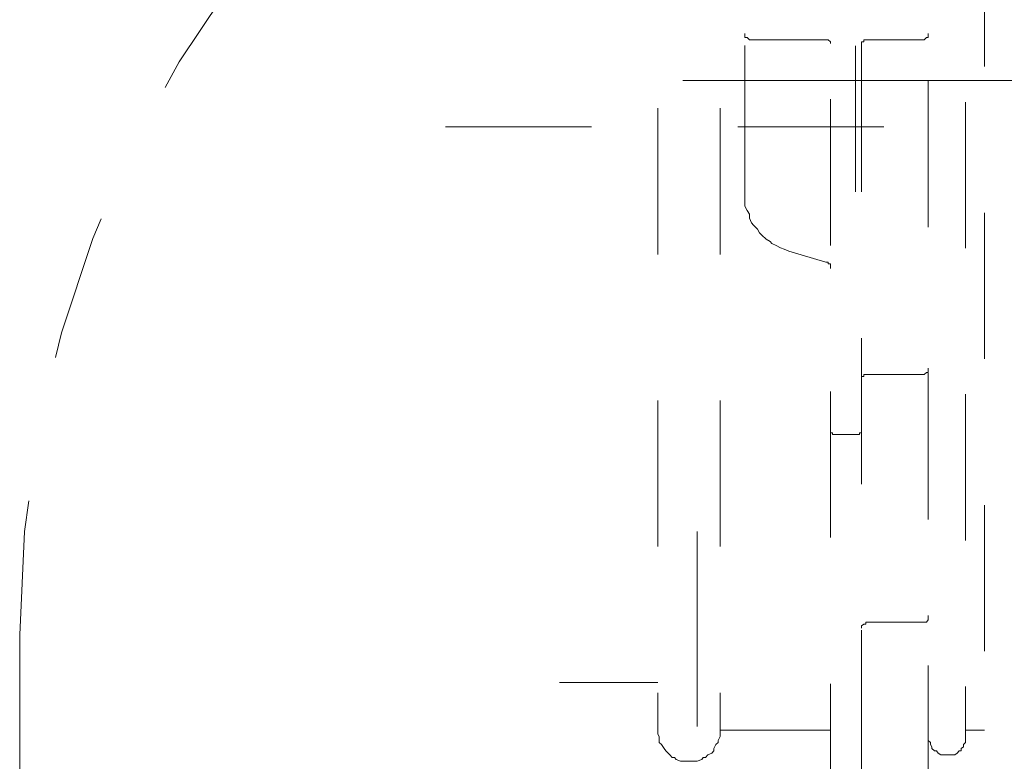
# Model space of a CAD drawing. Units: millimetres. Extents: x 0 to 250, y -250 to 0.
# Drawn here: x 45 to 52, y -202 to -197 of the extents above; entities that cross this region are included whole.
import ezdxf

# ---------------------------------------------------------------- set-up
doc = ezdxf.new("R2010")
doc.units = ezdxf.units.MM
doc.header["$MEASUREMENT"] = 0
for name, pattern in [('AI-Linetype-13174', [9.172222, 1.411111, -1.763889, 4.233333, -1.763889]), ('AI-Linetype-13175', [9.172222, 1.411111, -1.763889, 4.233333, -1.763889]), ('AI-Linetype-14152', [2.116667, 1.058333, -1.058333]), ('AI-Linetype-4666', [2.116667, 1.058333, -1.058333]), ('AI-Linetype-4667', [2.116667, 1.058333, -1.058333]), ('AI-Linetype-4668', [2.116667, 1.058333, -1.058333]), ('AI-Linetype-4669', [2.116667, 1.058333, -1.058333]), ('AI-Linetype-4670', [2.116667, 1.058333, -1.058333]), ('AI-Linetype-4671', [2.116667, 1.058333, -1.058333]), ('AI-Linetype-4672', [2.116667, 1.058333, -1.058333]), ('AI-Linetype-4673', [2.116667, 1.058333, -1.058333]), ('AI-Linetype-4674', [2.116667, 1.058333, -1.058333]), ('AI-Linetype-4675', [2.116667, 1.058333, -1.058333]), ('AI-Linetype-4676', [2.116667, 1.058333, -1.058333]), ('AI-Linetype-4677', [2.116667, 1.058333, -1.058333]), ('AI-Linetype-4678', [2.116667, 1.058333, -1.058333]), ('AI-Linetype-4679', [2.116667, 1.058333, -1.058333]), ('AI-Linetype-4680', [2.116667, 1.058333, -1.058333]), ('AI-Linetype-4681', [2.116667, 1.058333, -1.058333]), ('AI-Linetype-4682', [2.116667, 1.058333, -1.058333]), ('AI-Linetype-4683', [2.116667, 1.058333, -1.058333]), ('AI-Linetype-4684', [2.116667, 1.058333, -1.058333]), ('AI-Linetype-4685', [2.116667, 1.058333, -1.058333]), ('AI-Linetype-4686', [2.116667, 1.058333, -1.058333]), ('AI-Linetype-4687', [2.116667, 1.058333, -1.058333]), ('AI-Linetype-4688', [2.116667, 1.058333, -1.058333]), ('AI-Linetype-4689', [2.116667, 1.058333, -1.058333]), ('AI-Linetype-4690', [2.116667, 1.058333, -1.058333]), ('AI-Linetype-4691', [2.116667, 1.058333, -1.058333]), ('AI-Linetype-4692', [2.116667, 1.058333, -1.058333]), ('AI-Linetype-4693', [2.116667, 1.058333, -1.058333]), ('AI-Linetype-4694', [2.116667, 1.058333, -1.058333]), ('AI-Linetype-4695', [2.116667, 1.058333, -1.058333]), ('AI-Linetype-4696', [2.116667, 1.058333, -1.058333]), ('AI-Linetype-4697', [2.116667, 1.058333, -1.058333]), ('AI-Linetype-4698', [2.116667, 1.058333, -1.058333]), ('AI-Linetype-4699', [2.116667, 1.058333, -1.058333]), ('AI-Linetype-4700', [2.116667, 1.058333, -1.058333]), ('AI-Linetype-4701', [2.116667, 1.058333, -1.058333]), ('AI-Linetype-4702', [2.116667, 1.058333, -1.058333]), ('AI-Linetype-4803', [2.116667, 1.058333, -1.058333]), ('AI-Linetype-4804', [2.116667, 1.058333, -1.058333]), ('AI-Linetype-4805', [2.116667, 1.058333, -1.058333]), ('AI-Linetype-4806', [2.116667, 1.058333, -1.058333]), ('AI-Linetype-4807', [2.116667, 1.058333, -1.058333]), ('AI-Linetype-4828', [2.116667, 1.058333, -1.058333]), ('AI-Linetype-4829', [2.116667, 1.058333, -1.058333]), ('AI-Linetype-4830', [2.116667, 1.058333, -1.058333]), ('AI-Linetype-4831', [2.116667, 1.058333, -1.058333]), ('AI-Linetype-4832', [2.116667, 1.058333, -1.058333]), ('AI-Linetype-4833', [2.116667, 1.058333, -1.058333]), ('AI-Linetype-4834', [2.116667, 1.058333, -1.058333]), ('AI-Linetype-4835', [2.116667, 1.058333, -1.058333]), ('AI-Linetype-4836', [2.116667, 1.058333, -1.058333]), ('AI-Linetype-4837', [2.116667, 1.058333, -1.058333]), ('AI-Linetype-4838', [2.116667, 1.058333, -1.058333]), ('AI-Linetype-4839', [2.116667, 1.058333, -1.058333]), ('AI-Linetype-4840', [2.116667, 1.058333, -1.058333]), ('AI-Linetype-4841', [2.116667, 1.058333, -1.058333]), ('AI-Linetype-4842', [2.116667, 1.058333, -1.058333]), ('AI-Linetype-4843', [2.116667, 1.058333, -1.058333]), ('AI-Linetype-4844', [2.116667, 1.058333, -1.058333]), ('AI-Linetype-4845', [2.116667, 1.058333, -1.058333]), ('AI-Linetype-4846', [2.116667, 1.058333, -1.058333]), ('AI-Linetype-4847', [2.116667, 1.058333, -1.058333]), ('AI-Linetype-4848', [2.116667, 1.058333, -1.058333]), ('AI-Linetype-4849', [2.116667, 1.058333, -1.058333]), ('AI-Linetype-4850', [2.116667, 1.058333, -1.058333]), ('AI-Linetype-4851', [2.116667, 1.058333, -1.058333]), ('AI-Linetype-4852', [2.116667, 1.058333, -1.058333]), ('AI-Linetype-4853', [2.116667, 1.058333, -1.058333]), ('AI-Linetype-4854', [2.116667, 1.058333, -1.058333]), ('AI-Linetype-4855', [2.116667, 1.058333, -1.058333]), ('AI-Linetype-4856', [2.116667, 1.058333, -1.058333]), ('AI-Linetype-4857', [2.116667, 1.058333, -1.058333]), ('AI-Linetype-4858', [2.116667, 1.058333, -1.058333]), ('AI-Linetype-4859', [2.116667, 1.058333, -1.058333]), ('AI-Linetype-4860', [2.116667, 1.058333, -1.058333]), ('AI-Linetype-4861', [2.116667, 1.058333, -1.058333]), ('AI-Linetype-4862', [2.116667, 1.058333, -1.058333]), ('AI-Linetype-4863', [2.116667, 1.058333, -1.058333]), ('AI-Linetype-4864', [2.116667, 1.058333, -1.058333]), ('AI-Linetype-4865', [2.116667, 1.058333, -1.058333]), ('AI-Linetype-4866', [2.116667, 1.058333, -1.058333]), ('AI-Linetype-4867', [2.116667, 1.058333, -1.058333]), ('AI-Linetype-4868', [2.116667, 1.058333, -1.058333]), ('AI-Linetype-4869', [2.116667, 1.058333, -1.058333]), ('AI-Linetype-4870', [2.116667, 1.058333, -1.058333]), ('AI-Linetype-4871', [2.116667, 1.058333, -1.058333]), ('AI-Linetype-4872', [2.116667, 1.058333, -1.058333]), ('AI-Linetype-4873', [2.116667, 1.058333, -1.058333]), ('AI-Linetype-4874', [2.116667, 1.058333, -1.058333]), ('AI-Linetype-4875', [2.116667, 1.058333, -1.058333]), ('AI-Linetype-4876', [2.116667, 1.058333, -1.058333]), ('AI-Linetype-4877', [2.116667, 1.058333, -1.058333]), ('AI-Linetype-4878', [2.116667, 1.058333, -1.058333]), ('AI-Linetype-4879', [2.116667, 1.058333, -1.058333]), ('AI-Linetype-4880', [2.116667, 1.058333, -1.058333]), ('AI-Linetype-4881', [2.116667, 1.058333, -1.058333]), ('AI-Linetype-4882', [2.116667, 1.058333, -1.058333]), ('AI-Linetype-4883', [2.116667, 1.058333, -1.058333]), ('AI-Linetype-4884', [2.116667, 1.058333, -1.058333]), ('AI-Linetype-4885', [2.116667, 1.058333, -1.058333]), ('AI-Linetype-4886', [2.116667, 1.058333, -1.058333]), ('AI-Linetype-4887', [2.116667, 1.058333, -1.058333]), ('AI-Linetype-4888', [2.116667, 1.058333, -1.058333]), ('AI-Linetype-4889', [2.116667, 1.058333, -1.058333]), ('AI-Linetype-4890', [2.116667, 1.058333, -1.058333]), ('AI-Linetype-4891', [2.116667, 1.058333, -1.058333]), ('AI-Linetype-4892', [2.116667, 1.058333, -1.058333]), ('AI-Linetype-4893', [2.116667, 1.058333, -1.058333]), ('AI-Linetype-4894', [2.116667, 1.058333, -1.058333]), ('AI-Linetype-4895', [2.116667, 1.058333, -1.058333]), ('AI-Linetype-4896', [2.116667, 1.058333, -1.058333]), ('AI-Linetype-4897', [2.116667, 1.058333, -1.058333]), ('AI-Linetype-4898', [2.116667, 1.058333, -1.058333]), ('AI-Linetype-4899', [2.116667, 1.058333, -1.058333]), ('AI-Linetype-4900', [2.116667, 1.058333, -1.058333]), ('AI-Linetype-4901', [2.116667, 1.058333, -1.058333]), ('AI-Linetype-4902', [2.116667, 1.058333, -1.058333]), ('AI-Linetype-4909', [2.116667, 1.058333, -1.058333]), ('AI-Linetype-4913', [2.116667, 1.058333, -1.058333]), ('AI-Linetype-4914', [2.116667, 1.058333, -1.058333]), ('AI-Linetype-4915', [2.116667, 1.058333, -1.058333]), ('AI-Linetype-4916', [2.116667, 1.058333, -1.058333]), ('AI-Linetype-4917', [2.116667, 1.058333, -1.058333]), ('AI-Linetype-4918', [2.116667, 1.058333, -1.058333]), ('AI-Linetype-4919', [2.116667, 1.058333, -1.058333]), ('AI-Linetype-4920', [2.116667, 1.058333, -1.058333]), ('AI-Linetype-4921', [2.116667, 1.058333, -1.058333]), ('AI-Linetype-4922', [2.116667, 1.058333, -1.058333]), ('AI-Linetype-4923', [2.116667, 1.058333, -1.058333]), ('AI-Linetype-4924', [2.116667, 1.058333, -1.058333]), ('AI-Linetype-4925', [2.116667, 1.058333, -1.058333]), ('AI-Linetype-4926', [2.116667, 1.058333, -1.058333]), ('AI-Linetype-4927', [2.116667, 1.058333, -1.058333]), ('AI-Linetype-6826', [2.116667, 1.058333, -1.058333]), ('AI-Linetype-6853', [2.116667, 1.058333, -1.058333]), ('AI-Linetype-6858', [2.116667, 1.058333, -1.058333]), ('AI-Linetype-6859', [2.116667, 1.058333, -1.058333]), ('AI-Linetype-6860', [2.116667, 1.058333, -1.058333]), ('AI-Linetype-6861', [2.116667, 1.058333, -1.058333]), ('AI-Linetype-6862', [2.116667, 1.058333, -1.058333]), ('AI-Linetype-6872', [2.116667, 1.058333, -1.058333]), ('AI-Linetype-6875', [2.116667, 1.058333, -1.058333]), ('AI-Linetype-6880', [2.116667, 1.058333, -1.058333]), ('AI-Linetype-6884', [2.116667, 1.058333, -1.058333]), ('AI-Linetype-6896', [2.116667, 1.058333, -1.058333]), ('AI-Linetype-6899', [2.116667, 1.058333, -1.058333]), ('AI-Linetype-6902', [2.116667, 1.058333, -1.058333]), ('AI-Linetype-6903', [2.116667, 1.058333, -1.058333]), ('AI-Linetype-6905', [2.116667, 1.058333, -1.058333]), ('AI-Linetype-6906', [2.116667, 1.058333, -1.058333]), ('AI-Linetype-6907', [2.116667, 1.058333, -1.058333]), ('AI-Linetype-7396', [2.116667, 1.058333, -1.058333]), ('AI-Linetype-7401', [2.116667, 1.058333, -1.058333])]:
    doc.linetypes.add(name, pattern=pattern)
doc.layers.add('Layer 1', color=7, linetype='Continuous', lineweight=0)

msp = doc.modelspace()

# ---------------------------------------------------------------- linework, layer by layer
at = {"layer": 'Layer 1', "color": 18, "linetype": 'AI-Linetype-6902', "lineweight": 15, "true_color": 0x000000}
msp.add_line((51.7702, -214.3628), (51.7702, -112.275), dxfattribs=at)
at = {"layer": 'Layer 1', "color": 18, "linetype": 'AI-Linetype-6896', "lineweight": 15, "true_color": 0x000000}
msp.add_line((51.3606, -202.8256), (51.3606, -193.2095), dxfattribs=at)
at = {"layer": 'Layer 1', "color": 18, "linetype": 'AI-Linetype-6853', "lineweight": 15, "true_color": 0x000000}
msp.add_line((49.4036, -193.4975), (49.4036, -202.2355), dxfattribs=at)
at = {"layer": 'Layer 1', "color": 18, "linetype": 'AI-Linetype-6872', "lineweight": 15, "true_color": 0x000000}
msp.add_line((49.8542, -193.4975), (49.8542, -202.2355), dxfattribs=at)
at = {"layer": 'Layer 1', "color": 18, "linetype": 'AI-Linetype-6899', "lineweight": 15, "true_color": 0x000000}
msp.add_line((51.632, -193.4527), (51.632, -202.2816), dxfattribs=at)
at = {"layer": 'Layer 1', "color": 18, "linetype": 'AI-Linetype-6875', "lineweight": 15, "true_color": 0x000000}
msp.add_line((50.0346, -198.3343), (50.0346, -195.2459), dxfattribs=at)
at = {"layer": 'Layer 1', "color": 18, "linetype": 'AI-Linetype-4702', "lineweight": 15, "true_color": 0x000000}
msp.add_line((50.0346, -197.1901), (50.0346, -197.2041), dxfattribs=at)
at = {"layer": 'Layer 1', "color": 18, "linetype": 'AI-Linetype-4701', "lineweight": 15, "true_color": 0x000000}
msp.add_line((50.0346, -197.2041), (50.0346, -197.2195), dxfattribs=at)
at = {"layer": 'Layer 1', "color": 18, "linetype": 'AI-Linetype-4923', "lineweight": 15, "true_color": 0x000000}
msp.add_line((51.3606, -197.2041), (51.3606, -197.1901), dxfattribs=at)
at = {"layer": 'Layer 1', "color": 18, "linetype": 'AI-Linetype-4924', "lineweight": 15, "true_color": 0x000000}
msp.add_line((51.3606, -197.2195), (51.3606, -197.2041), dxfattribs=at)
at = {"layer": 'Layer 1', "color": 18, "linetype": 'AI-Linetype-4700', "lineweight": 15, "true_color": 0x000000}
msp.add_line((50.0346, -197.2195), (50.05, -197.2195), dxfattribs=at)
at = {"layer": 'Layer 1', "color": 18, "linetype": 'AI-Linetype-4699', "lineweight": 15, "true_color": 0x000000}
msp.add_line((50.05, -197.2195), (50.0666, -197.2349), dxfattribs=at)
at = {"layer": 'Layer 1', "color": 18, "linetype": 'AI-Linetype-4698', "lineweight": 15, "true_color": 0x000000}
msp.add_line((50.0666, -197.2349), (50.0807, -197.2349), dxfattribs=at)
at = {"layer": 'Layer 1', "color": 18, "linetype": 'AI-Linetype-6907', "lineweight": 15, "true_color": 0x000000}
msp.add_line((50.6106, -197.2349), (50.0807, -197.2349), dxfattribs=at)
at = {"layer": 'Layer 1', "color": 18, "linetype": 'AI-Linetype-4851', "lineweight": 15, "true_color": 0x000000}
msp.add_line((50.6208, -197.2349), (50.6106, -197.2349), dxfattribs=at)
at = {"layer": 'Layer 1', "color": 18, "linetype": 'AI-Linetype-4852', "lineweight": 15, "true_color": 0x000000}
msp.add_line((50.6375, -197.2349), (50.6208, -197.2349), dxfattribs=at)
at = {"layer": 'Layer 1', "color": 18, "linetype": 'AI-Linetype-4853', "lineweight": 15, "true_color": 0x000000}
msp.add_line((50.6528, -197.2502), (50.6375, -197.2349), dxfattribs=at)
at = {"layer": 'Layer 1', "color": 18, "linetype": 'AI-Linetype-6880', "lineweight": 15, "true_color": 0x000000}
msp.add_line((50.6528, -202.9574), (50.6528, -197.2349), dxfattribs=at)
at = {"layer": 'Layer 1', "color": 18, "linetype": 'AI-Linetype-4854', "lineweight": 15, "true_color": 0x000000}
msp.add_line((50.6528, -197.263), (50.6528, -197.2502), dxfattribs=at)
at = {"layer": 'Layer 1', "color": 18, "linetype": 'AI-Linetype-6903', "lineweight": 15, "true_color": 0x000000}
msp.add_line((50.8359, -197.2784), (50.8359, -199.2059), dxfattribs=at)
at = {"layer": 'Layer 1', "color": 18, "linetype": 'AI-Linetype-4874', "lineweight": 15, "true_color": 0x000000}
msp.add_line((50.8794, -197.2502), (50.8794, -197.263), dxfattribs=at)
at = {"layer": 'Layer 1', "color": 18, "linetype": 'AI-Linetype-4875', "lineweight": 15, "true_color": 0x000000}
msp.add_line((50.8947, -197.2502), (50.8794, -197.2502), dxfattribs=at)
at = {"layer": 'Layer 1', "color": 18, "linetype": 'AI-Linetype-4873', "lineweight": 15, "true_color": 0x000000}
msp.add_line((50.8794, -197.263), (50.8794, -197.2784), dxfattribs=at)
at = {"layer": 'Layer 1', "color": 18, "linetype": 'AI-Linetype-6884', "lineweight": 15, "true_color": 0x000000}
msp.add_line((50.8794, -197.2784), (50.8794, -202.9574), dxfattribs=at)
at = {"layer": 'Layer 1', "color": 18, "linetype": 'AI-Linetype-4876', "lineweight": 15, "true_color": 0x000000}
msp.add_line((50.8947, -197.2349), (50.8947, -197.2502), dxfattribs=at)
at = {"layer": 'Layer 1', "color": 18, "linetype": 'AI-Linetype-4877', "lineweight": 15, "true_color": 0x000000}
msp.add_line((50.9088, -197.2349), (50.8947, -197.2349), dxfattribs=at)
at = {"layer": 'Layer 1', "color": 18, "linetype": 'AI-Linetype-4878', "lineweight": 15, "true_color": 0x000000}
msp.add_line((50.9255, -197.2349), (50.9088, -197.2349), dxfattribs=at)
at = {"layer": 'Layer 1', "color": 18, "linetype": 'AI-Linetype-6906', "lineweight": 15, "true_color": 0x000000}
msp.add_line((51.3171, -197.2349), (50.9255, -197.2349), dxfattribs=at)
at = {"layer": 'Layer 1', "color": 18, "linetype": 'AI-Linetype-4927', "lineweight": 15, "true_color": 0x000000}
msp.add_line((51.3171, -197.2349), (51.3325, -197.2349), dxfattribs=at)
at = {"layer": 'Layer 1', "color": 18, "linetype": 'AI-Linetype-4926', "lineweight": 15, "true_color": 0x000000}
msp.add_line((51.3325, -197.2349), (51.3491, -197.2195), dxfattribs=at)
at = {"layer": 'Layer 1', "color": 18, "linetype": 'AI-Linetype-4925', "lineweight": 15, "true_color": 0x000000}
msp.add_line((51.3491, -197.2195), (51.3606, -197.2195), dxfattribs=at)
at = {"layer": 'Layer 1', "color": 18, "linetype": 'AI-Linetype-13174', "lineweight": 15, "true_color": 0x020202}
msp.add_line((65.0021, -197.5302), (49.584, -197.5302), dxfattribs=at)
at = {"layer": 'Layer 1', "color": 18, "linetype": 'AI-Linetype-14152', "lineweight": 15, "true_color": 0x000000}
msp.add_line((47.8657, -197.8665), (56.9359, -197.8665), dxfattribs=at)
at = {"layer": 'Layer 1', "color": 18, "linetype": 'AI-Linetype-4850', "lineweight": 15, "true_color": 0x000000}
msp.add_line((50.0346, -198.3343), (50.0346, -198.3625), dxfattribs=at)
at = {"layer": 'Layer 1', "color": 18, "linetype": 'AI-Linetype-4849', "lineweight": 15, "true_color": 0x000000}
msp.add_line((50.0346, -198.3625), (50.0346, -198.4098), dxfattribs=at)
at = {"layer": 'Layer 1', "color": 18, "linetype": 'AI-Linetype-4848', "lineweight": 15, "true_color": 0x000000}
msp.add_line((50.0346, -198.4098), (50.0346, -198.4393), dxfattribs=at)
at = {"layer": 'Layer 1', "color": 18, "linetype": 'AI-Linetype-4847', "lineweight": 15, "true_color": 0x000000}
msp.add_line((50.0346, -198.4393), (50.05, -198.4713), dxfattribs=at)
at = {"layer": 'Layer 1', "color": 18, "linetype": 'AI-Linetype-4846', "lineweight": 15, "true_color": 0x000000}
msp.add_line((50.05, -198.4713), (50.0666, -198.4994), dxfattribs=at)
at = {"layer": 'Layer 1', "color": 18, "linetype": 'AI-Linetype-4845', "lineweight": 15, "true_color": 0x000000}
msp.add_line((50.0666, -198.4994), (50.0666, -198.5276), dxfattribs=at)
at = {"layer": 'Layer 1', "color": 18, "linetype": 'AI-Linetype-4844', "lineweight": 15, "true_color": 0x000000}
msp.add_line((50.0666, -198.5276), (50.0807, -198.5609), dxfattribs=at)
at = {"layer": 'Layer 1', "color": 18, "linetype": 'AI-Linetype-4843', "lineweight": 15, "true_color": 0x000000}
msp.add_line((50.0807, -198.5609), (50.0961, -198.5775), dxfattribs=at)
at = {"layer": 'Layer 1', "color": 18, "linetype": 'AI-Linetype-4842', "lineweight": 15, "true_color": 0x000000}
msp.add_line((50.0961, -198.5775), (50.1255, -198.6069), dxfattribs=at)
at = {"layer": 'Layer 1', "color": 18, "linetype": 'AI-Linetype-4841', "lineweight": 15, "true_color": 0x000000}
msp.add_line((50.1255, -198.6069), (50.1409, -198.6338), dxfattribs=at)
at = {"layer": 'Layer 1', "color": 18, "linetype": 'AI-Linetype-4840', "lineweight": 15, "true_color": 0x000000}
msp.add_line((50.1409, -198.6338), (50.1562, -198.6492), dxfattribs=at)
at = {"layer": 'Layer 1', "color": 18, "linetype": 'AI-Linetype-4839', "lineweight": 15, "true_color": 0x000000}
msp.add_line((50.1562, -198.6492), (50.1882, -198.6799), dxfattribs=at)
at = {"layer": 'Layer 1', "color": 18, "linetype": 'AI-Linetype-4838', "lineweight": 15, "true_color": 0x000000}
msp.add_line((50.1882, -198.6799), (50.2177, -198.6953), dxfattribs=at)
at = {"layer": 'Layer 1', "color": 18, "linetype": 'AI-Linetype-4837', "lineweight": 15, "true_color": 0x000000}
msp.add_line((50.2177, -198.6953), (50.2292, -198.7106), dxfattribs=at)
at = {"layer": 'Layer 1', "color": 18, "linetype": 'AI-Linetype-4836', "lineweight": 15, "true_color": 0x000000}
msp.add_line((50.2292, -198.7106), (50.2599, -198.726), dxfattribs=at)
at = {"layer": 'Layer 1', "color": 18, "linetype": 'AI-Linetype-4835', "lineweight": 15, "true_color": 0x000000}
msp.add_line((50.2599, -198.726), (50.2919, -198.7413), dxfattribs=at)
at = {"layer": 'Layer 1', "color": 18, "linetype": 'AI-Linetype-4834', "lineweight": 15, "true_color": 0x000000}
msp.add_line((50.2919, -198.7413), (50.3188, -198.7528), dxfattribs=at)
at = {"layer": 'Layer 1', "color": 18, "linetype": 'AI-Linetype-4833', "lineweight": 15, "true_color": 0x000000}
msp.add_line((50.3188, -198.7528), (50.3533, -198.7669), dxfattribs=at)
at = {"layer": 'Layer 1', "color": 18, "linetype": 'AI-Linetype-6826', "lineweight": 15, "true_color": 0x000000}
msp.add_line((50.6208, -198.845), (50.3533, -198.7669), dxfattribs=at)
at = {"layer": 'Layer 1', "color": 18, "linetype": 'AI-Linetype-4828', "lineweight": 15, "true_color": 0x000000}
msp.add_line((50.6375, -198.845), (50.6208, -198.845), dxfattribs=at)
at = {"layer": 'Layer 1', "color": 18, "linetype": 'AI-Linetype-4829', "lineweight": 15, "true_color": 0x000000}
msp.add_line((50.6375, -198.8578), (50.6375, -198.845), dxfattribs=at)
at = {"layer": 'Layer 1', "color": 18, "linetype": 'AI-Linetype-4830', "lineweight": 15, "true_color": 0x000000}
msp.add_line((50.6528, -198.8578), (50.6375, -198.8578), dxfattribs=at)
at = {"layer": 'Layer 1', "color": 18, "linetype": 'AI-Linetype-4831', "lineweight": 15, "true_color": 0x000000}
msp.add_line((50.6528, -198.8757), (50.6528, -198.8578), dxfattribs=at)
at = {"layer": 'Layer 1', "color": 18, "linetype": 'AI-Linetype-4832', "lineweight": 15, "true_color": 0x000000}
msp.add_line((50.6528, -198.8911), (50.6528, -198.8757), dxfattribs=at)
at = {"layer": 'Layer 1', "color": 18, "linetype": 'AI-Linetype-4918', "lineweight": 15, "true_color": 0x000000}
msp.add_line((51.3606, -199.6309), (51.3606, -199.613), dxfattribs=at)
at = {"layer": 'Layer 1', "color": 18, "linetype": 'AI-Linetype-4919', "lineweight": 15, "true_color": 0x000000}
msp.add_line((51.3606, -199.6437), (51.3606, -199.6309), dxfattribs=at)
at = {"layer": 'Layer 1', "color": 18, "linetype": 'AI-Linetype-4868', "lineweight": 15, "true_color": 0x000000}
msp.add_line((50.8794, -199.6731), (50.8794, -199.6923), dxfattribs=at)
at = {"layer": 'Layer 1', "color": 18, "linetype": 'AI-Linetype-4869', "lineweight": 15, "true_color": 0x000000}
msp.add_line((50.8947, -199.6731), (50.8794, -199.6731), dxfattribs=at)
at = {"layer": 'Layer 1', "color": 18, "linetype": 'AI-Linetype-4867', "lineweight": 15, "true_color": 0x000000}
msp.add_line((50.8794, -199.6923), (50.8794, -199.7026), dxfattribs=at)
at = {"layer": 'Layer 1', "color": 18, "linetype": 'AI-Linetype-4870', "lineweight": 15, "true_color": 0x000000}
msp.add_line((50.8947, -199.659), (50.8947, -199.6731), dxfattribs=at)
at = {"layer": 'Layer 1', "color": 18, "linetype": 'AI-Linetype-4871', "lineweight": 15, "true_color": 0x000000}
msp.add_line((50.9088, -199.659), (50.8947, -199.659), dxfattribs=at)
at = {"layer": 'Layer 1', "color": 18, "linetype": 'AI-Linetype-4872', "lineweight": 15, "true_color": 0x000000}
msp.add_line((50.9255, -199.659), (50.9088, -199.659), dxfattribs=at)
at = {"layer": 'Layer 1', "color": 18, "linetype": 'AI-Linetype-6905', "lineweight": 15, "true_color": 0x000000}
msp.add_line((51.3171, -199.659), (50.9255, -199.659), dxfattribs=at)
at = {"layer": 'Layer 1', "color": 18, "linetype": 'AI-Linetype-4922', "lineweight": 15, "true_color": 0x000000}
msp.add_line((51.3171, -199.659), (51.3325, -199.659), dxfattribs=at)
at = {"layer": 'Layer 1', "color": 18, "linetype": 'AI-Linetype-4921', "lineweight": 15, "true_color": 0x000000}
msp.add_line((51.3325, -199.659), (51.3491, -199.6437), dxfattribs=at)
at = {"layer": 'Layer 1', "color": 18, "linetype": 'AI-Linetype-4920', "lineweight": 15, "true_color": 0x000000}
msp.add_line((51.3491, -199.6437), (51.3606, -199.6437), dxfattribs=at)
at = {"layer": 'Layer 1', "color": 18, "linetype": 'AI-Linetype-4866', "lineweight": 15, "true_color": 0x000000}
msp.add_line((50.6528, -200.0507), (50.6528, -200.0635), dxfattribs=at)
at = {"layer": 'Layer 1', "color": 18, "linetype": 'AI-Linetype-4865', "lineweight": 15, "true_color": 0x000000}
msp.add_line((50.6528, -200.0635), (50.6528, -200.0814), dxfattribs=at)
at = {"layer": 'Layer 1', "color": 18, "linetype": 'AI-Linetype-4855', "lineweight": 15, "true_color": 0x000000}
msp.add_line((50.8794, -200.0635), (50.8794, -200.0507), dxfattribs=at)
at = {"layer": 'Layer 1', "color": 18, "linetype": 'AI-Linetype-4856', "lineweight": 15, "true_color": 0x000000}
msp.add_line((50.8794, -200.0814), (50.8794, -200.0635), dxfattribs=at)
at = {"layer": 'Layer 1', "color": 18, "linetype": 'AI-Linetype-4864', "lineweight": 15, "true_color": 0x000000}
msp.add_line((50.6528, -200.0814), (50.6682, -200.0814), dxfattribs=at)
at = {"layer": 'Layer 1', "color": 18, "linetype": 'AI-Linetype-4863', "lineweight": 15, "true_color": 0x000000}
msp.add_line((50.6682, -200.0814), (50.6682, -200.0942), dxfattribs=at)
at = {"layer": 'Layer 1', "color": 18, "linetype": 'AI-Linetype-4862', "lineweight": 15, "true_color": 0x000000}
msp.add_line((50.6682, -200.0942), (50.6836, -200.0942), dxfattribs=at)
at = {"layer": 'Layer 1', "color": 18, "linetype": 'AI-Linetype-4861', "lineweight": 15, "true_color": 0x000000}
msp.add_line((50.6836, -200.0942), (50.6976, -200.0942), dxfattribs=at)
at = {"layer": 'Layer 1', "color": 18, "linetype": 'AI-Linetype-6862', "lineweight": 15, "true_color": 0x000000}
msp.add_line((50.8359, -200.0942), (50.6976, -200.0942), dxfattribs=at)
at = {"layer": 'Layer 1', "color": 18, "linetype": 'AI-Linetype-4860', "lineweight": 15, "true_color": 0x000000}
msp.add_line((50.8359, -200.0942), (50.8474, -200.0942), dxfattribs=at)
at = {"layer": 'Layer 1', "color": 18, "linetype": 'AI-Linetype-4859', "lineweight": 15, "true_color": 0x000000}
msp.add_line((50.8474, -200.0942), (50.8627, -200.0942), dxfattribs=at)
at = {"layer": 'Layer 1', "color": 18, "linetype": 'AI-Linetype-4857', "lineweight": 15, "true_color": 0x000000}
msp.add_line((50.8627, -200.0814), (50.8794, -200.0814), dxfattribs=at)
at = {"layer": 'Layer 1', "color": 18, "linetype": 'AI-Linetype-4858', "lineweight": 15, "true_color": 0x000000}
msp.add_line((50.8627, -200.0942), (50.8627, -200.0814), dxfattribs=at)
at = {"layer": 'Layer 1', "color": 18, "linetype": 'AI-Linetype-13175', "lineweight": 15, "true_color": 0x020202}
msp.add_line((49.688, -200.7964), (49.688, -226.1996), dxfattribs=at)
at = {"layer": 'Layer 1', "color": 18, "linetype": 'AI-Linetype-4913', "lineweight": 15, "true_color": 0x000000}
msp.add_line((51.3606, -201.4189), (51.3606, -201.4048), dxfattribs=at)
at = {"layer": 'Layer 1', "color": 18, "linetype": 'AI-Linetype-4914', "lineweight": 15, "true_color": 0x000000}
msp.add_line((51.3606, -201.4356), (51.3606, -201.4189), dxfattribs=at)
at = {"layer": 'Layer 1', "color": 18, "linetype": 'AI-Linetype-4804', "lineweight": 15, "true_color": 0x000000}
msp.add_line((50.8947, -201.4676), (50.8794, -201.4804), dxfattribs=at)
at = {"layer": 'Layer 1', "color": 18, "linetype": 'AI-Linetype-4803', "lineweight": 15, "true_color": 0x000000}
msp.add_line((50.8794, -201.4804), (50.8794, -201.4957), dxfattribs=at)
at = {"layer": 'Layer 1', "color": 18, "linetype": 'AI-Linetype-4805', "lineweight": 15, "true_color": 0x000000}
msp.add_line((50.9088, -201.4676), (50.8947, -201.4676), dxfattribs=at)
at = {"layer": 'Layer 1', "color": 18, "linetype": 'AI-Linetype-4806', "lineweight": 15, "true_color": 0x000000}
msp.add_line((50.9088, -201.4522), (50.9088, -201.4676), dxfattribs=at)
at = {"layer": 'Layer 1', "color": 18, "linetype": 'AI-Linetype-4807', "lineweight": 15, "true_color": 0x000000}
msp.add_line((50.9255, -201.4522), (50.9088, -201.4522), dxfattribs=at)
at = {"layer": 'Layer 1', "color": 18, "linetype": 'AI-Linetype-6861', "lineweight": 15, "true_color": 0x000000}
msp.add_line((50.9255, -201.4522), (51.3171, -201.4522), dxfattribs=at)
at = {"layer": 'Layer 1', "color": 18, "linetype": 'AI-Linetype-4917', "lineweight": 15, "true_color": 0x000000}
msp.add_line((51.3171, -201.4522), (51.3325, -201.4522), dxfattribs=at)
at = {"layer": 'Layer 1', "color": 18, "linetype": 'AI-Linetype-4916', "lineweight": 15, "true_color": 0x000000}
msp.add_line((51.3325, -201.4522), (51.3491, -201.4522), dxfattribs=at)
at = {"layer": 'Layer 1', "color": 18, "linetype": 'AI-Linetype-4915', "lineweight": 15, "true_color": 0x000000}
msp.add_line((51.3491, -201.4522), (51.3606, -201.4356), dxfattribs=at)
at = {"layer": 'Layer 1', "color": 18, "linetype": 'AI-Linetype-7396', "lineweight": 15, "true_color": 0x000000}
msp.add_line((44.7826, -201.5438), (44.7826, -206.612), dxfattribs=at)
at = {"layer": 'Layer 1', "color": 18, "linetype": 'AI-Linetype-6860', "lineweight": 15, "true_color": 0x000000}
msp.add_line((49.4036, -201.8899), (48.6907, -201.8899), dxfattribs=at)
at = {"layer": 'Layer 1', "color": 18, "linetype": 'AI-Linetype-4697', "lineweight": 15, "true_color": 0x000000}
msp.add_line((49.4036, -202.2355), (49.4036, -202.2637), dxfattribs=at)
at = {"layer": 'Layer 1', "color": 18, "linetype": 'AI-Linetype-4696', "lineweight": 15, "true_color": 0x000000}
msp.add_line((49.4036, -202.2637), (49.4139, -202.2816), dxfattribs=at)
at = {"layer": 'Layer 1', "color": 18, "linetype": 'AI-Linetype-4666', "lineweight": 15, "true_color": 0x000000}
msp.add_line((49.8542, -202.2637), (49.8542, -202.2355), dxfattribs=at)
at = {"layer": 'Layer 1', "color": 18, "linetype": 'AI-Linetype-6858', "lineweight": 15, "true_color": 0x000000}
msp.add_line((49.8542, -202.2355), (50.6528, -202.2355), dxfattribs=at)
at = {"layer": 'Layer 1', "color": 18, "linetype": 'AI-Linetype-4667', "lineweight": 15, "true_color": 0x000000}
msp.add_line((49.8542, -202.2816), (49.8542, -202.2637), dxfattribs=at)
at = {"layer": 'Layer 1', "color": 18, "linetype": 'AI-Linetype-6859', "lineweight": 15, "true_color": 0x000000}
msp.add_line((51.632, -202.2355), (51.7702, -202.2355), dxfattribs=at)
at = {"layer": 'Layer 1', "color": 18, "linetype": 'AI-Linetype-4695', "lineweight": 15, "true_color": 0x000000}
msp.add_line((49.4139, -202.2816), (49.4139, -202.3097), dxfattribs=at)
at = {"layer": 'Layer 1', "color": 18, "linetype": 'AI-Linetype-4694', "lineweight": 15, "true_color": 0x000000}
msp.add_line((49.4139, -202.3097), (49.4139, -202.3238), dxfattribs=at)
at = {"layer": 'Layer 1', "color": 18, "linetype": 'AI-Linetype-4693', "lineweight": 15, "true_color": 0x000000}
msp.add_line((49.4139, -202.3238), (49.4292, -202.3392), dxfattribs=at)
at = {"layer": 'Layer 1', "color": 18, "linetype": 'AI-Linetype-4692', "lineweight": 15, "true_color": 0x000000}
msp.add_line((49.4292, -202.3392), (49.4497, -202.3686), dxfattribs=at)
at = {"layer": 'Layer 1', "color": 18, "linetype": 'AI-Linetype-4671', "lineweight": 15, "true_color": 0x000000}
msp.add_line((49.8081, -202.3686), (49.8247, -202.3392), dxfattribs=at)
at = {"layer": 'Layer 1', "color": 18, "linetype": 'AI-Linetype-4670', "lineweight": 15, "true_color": 0x000000}
msp.add_line((49.8247, -202.3392), (49.8401, -202.3238), dxfattribs=at)
at = {"layer": 'Layer 1', "color": 18, "linetype": 'AI-Linetype-4668', "lineweight": 15, "true_color": 0x000000}
msp.add_line((49.8401, -202.3097), (49.8542, -202.2816), dxfattribs=at)
at = {"layer": 'Layer 1', "color": 18, "linetype": 'AI-Linetype-4669', "lineweight": 15, "true_color": 0x000000}
msp.add_line((49.8401, -202.3238), (49.8401, -202.3097), dxfattribs=at)
at = {"layer": 'Layer 1', "color": 18, "linetype": 'AI-Linetype-4902', "lineweight": 15, "true_color": 0x000000}
msp.add_line((51.3606, -202.2816), (51.3606, -202.3097), dxfattribs=at)
at = {"layer": 'Layer 1', "color": 18, "linetype": 'AI-Linetype-4901', "lineweight": 15, "true_color": 0x000000}
msp.add_line((51.3606, -202.3097), (51.3786, -202.3238), dxfattribs=at)
at = {"layer": 'Layer 1', "color": 18, "linetype": 'AI-Linetype-4900', "lineweight": 15, "true_color": 0x000000}
msp.add_line((51.3786, -202.3238), (51.3786, -202.3392), dxfattribs=at)
at = {"layer": 'Layer 1', "color": 18, "linetype": 'AI-Linetype-4899', "lineweight": 15, "true_color": 0x000000}
msp.add_line((51.3786, -202.3392), (51.3888, -202.3558), dxfattribs=at)
at = {"layer": 'Layer 1', "color": 18, "linetype": 'AI-Linetype-4881', "lineweight": 15, "true_color": 0x000000}
msp.add_line((51.6166, -202.3392), (51.632, -202.3238), dxfattribs=at)
at = {"layer": 'Layer 1', "color": 18, "linetype": 'AI-Linetype-4882', "lineweight": 15, "true_color": 0x000000}
msp.add_line((51.6166, -202.3558), (51.6166, -202.3392), dxfattribs=at)
at = {"layer": 'Layer 1', "color": 18, "linetype": 'AI-Linetype-4879', "lineweight": 15, "true_color": 0x000000}
msp.add_line((51.632, -202.3097), (51.632, -202.2816), dxfattribs=at)
at = {"layer": 'Layer 1', "color": 18, "linetype": 'AI-Linetype-4880', "lineweight": 15, "true_color": 0x000000}
msp.add_line((51.632, -202.3238), (51.632, -202.3097), dxfattribs=at)
at = {"layer": 'Layer 1', "color": 18, "linetype": 'AI-Linetype-4691', "lineweight": 15, "true_color": 0x000000}
msp.add_line((49.4497, -202.3686), (49.4625, -202.3853), dxfattribs=at)
at = {"layer": 'Layer 1', "color": 18, "linetype": 'AI-Linetype-4690', "lineweight": 15, "true_color": 0x000000}
msp.add_line((49.4625, -202.3853), (49.4791, -202.4006), dxfattribs=at)
at = {"layer": 'Layer 1', "color": 18, "linetype": 'AI-Linetype-4689', "lineweight": 15, "true_color": 0x000000}
msp.add_line((49.4791, -202.4006), (49.4907, -202.4147), dxfattribs=at)
at = {"layer": 'Layer 1', "color": 18, "linetype": 'AI-Linetype-4688', "lineweight": 15, "true_color": 0x000000}
msp.add_line((49.4907, -202.4147), (49.5073, -202.4326), dxfattribs=at)
at = {"layer": 'Layer 1', "color": 18, "linetype": 'AI-Linetype-4675', "lineweight": 15, "true_color": 0x000000}
msp.add_line((49.7492, -202.4326), (49.7646, -202.4147), dxfattribs=at)
at = {"layer": 'Layer 1', "color": 18, "linetype": 'AI-Linetype-4674', "lineweight": 15, "true_color": 0x000000}
msp.add_line((49.7646, -202.4147), (49.794, -202.4006), dxfattribs=at)
at = {"layer": 'Layer 1', "color": 18, "linetype": 'AI-Linetype-4673', "lineweight": 15, "true_color": 0x000000}
msp.add_line((49.794, -202.4006), (49.8081, -202.3853), dxfattribs=at)
at = {"layer": 'Layer 1', "color": 18, "linetype": 'AI-Linetype-4672', "lineweight": 15, "true_color": 0x000000}
msp.add_line((49.8081, -202.3853), (49.8081, -202.3686), dxfattribs=at)
at = {"layer": 'Layer 1', "color": 18, "linetype": 'AI-Linetype-4898', "lineweight": 15, "true_color": 0x000000}
msp.add_line((51.3888, -202.3558), (51.3888, -202.3686), dxfattribs=at)
at = {"layer": 'Layer 1', "color": 18, "linetype": 'AI-Linetype-4897', "lineweight": 15, "true_color": 0x000000}
msp.add_line((51.3888, -202.3686), (51.4067, -202.3853), dxfattribs=at)
at = {"layer": 'Layer 1', "color": 18, "linetype": 'AI-Linetype-4896', "lineweight": 15, "true_color": 0x000000}
msp.add_line((51.4067, -202.3853), (51.4208, -202.3853), dxfattribs=at)
at = {"layer": 'Layer 1', "color": 18, "linetype": 'AI-Linetype-4895', "lineweight": 15, "true_color": 0x000000}
msp.add_line((51.4208, -202.3853), (51.4336, -202.4006), dxfattribs=at)
at = {"layer": 'Layer 1', "color": 18, "linetype": 'AI-Linetype-4894', "lineweight": 15, "true_color": 0x000000}
msp.add_line((51.4336, -202.4006), (51.4528, -202.4147), dxfattribs=at)
at = {"layer": 'Layer 1', "color": 18, "linetype": 'AI-Linetype-4893', "lineweight": 15, "true_color": 0x000000}
msp.add_line((51.4528, -202.4147), (51.4656, -202.4147), dxfattribs=at)
at = {"layer": 'Layer 1', "color": 18, "linetype": 'AI-Linetype-4892', "lineweight": 15, "true_color": 0x000000}
msp.add_line((51.4656, -202.4147), (51.4797, -202.4147), dxfattribs=at)
at = {"layer": 'Layer 1', "color": 18, "linetype": 'AI-Linetype-4891', "lineweight": 15, "true_color": 0x000000}
msp.add_line((51.4797, -202.4147), (51.4937, -202.4147), dxfattribs=at)
at = {"layer": 'Layer 1', "color": 18, "linetype": 'AI-Linetype-4890', "lineweight": 15, "true_color": 0x000000}
msp.add_line((51.4937, -202.4147), (51.5142, -202.4147), dxfattribs=at)
at = {"layer": 'Layer 1', "color": 18, "linetype": 'AI-Linetype-4889', "lineweight": 15, "true_color": 0x000000}
msp.add_line((51.5142, -202.4147), (51.5424, -202.4147), dxfattribs=at)
at = {"layer": 'Layer 1', "color": 18, "linetype": 'AI-Linetype-4888', "lineweight": 15, "true_color": 0x000000}
msp.add_line((51.5424, -202.4147), (51.5552, -202.4147), dxfattribs=at)
at = {"layer": 'Layer 1', "color": 18, "linetype": 'AI-Linetype-4887', "lineweight": 15, "true_color": 0x000000}
msp.add_line((51.5552, -202.4147), (51.5705, -202.4006), dxfattribs=at)
at = {"layer": 'Layer 1', "color": 18, "linetype": 'AI-Linetype-4886', "lineweight": 15, "true_color": 0x000000}
msp.add_line((51.5705, -202.4006), (51.5846, -202.3853), dxfattribs=at)
at = {"layer": 'Layer 1', "color": 18, "linetype": 'AI-Linetype-4885', "lineweight": 15, "true_color": 0x000000}
msp.add_line((51.5846, -202.3853), (51.6, -202.3853), dxfattribs=at)
at = {"layer": 'Layer 1', "color": 18, "linetype": 'AI-Linetype-4883', "lineweight": 15, "true_color": 0x000000}
msp.add_line((51.6, -202.3686), (51.6166, -202.3558), dxfattribs=at)
at = {"layer": 'Layer 1', "color": 18, "linetype": 'AI-Linetype-4884', "lineweight": 15, "true_color": 0x000000}
msp.add_line((51.6, -202.3853), (51.6, -202.3686), dxfattribs=at)
at = {"layer": 'Layer 1', "color": 18, "linetype": 'AI-Linetype-4687', "lineweight": 15, "true_color": 0x000000}
msp.add_line((49.5073, -202.4326), (49.5239, -202.4326), dxfattribs=at)
at = {"layer": 'Layer 1', "color": 18, "linetype": 'AI-Linetype-4686', "lineweight": 15, "true_color": 0x000000}
msp.add_line((49.5239, -202.4326), (49.5367, -202.448), dxfattribs=at)
at = {"layer": 'Layer 1', "color": 18, "linetype": 'AI-Linetype-4685', "lineweight": 15, "true_color": 0x000000}
msp.add_line((49.5367, -202.448), (49.5687, -202.4595), dxfattribs=at)
at = {"layer": 'Layer 1', "color": 18, "linetype": 'AI-Linetype-4684', "lineweight": 15, "true_color": 0x000000}
msp.add_line((49.5687, -202.4595), (49.5815, -202.4595), dxfattribs=at)
at = {"layer": 'Layer 1', "color": 18, "linetype": 'AI-Linetype-4683', "lineweight": 15, "true_color": 0x000000}
msp.add_line((49.5815, -202.4595), (49.6123, -202.4595), dxfattribs=at)
at = {"layer": 'Layer 1', "color": 18, "linetype": 'AI-Linetype-4682', "lineweight": 15, "true_color": 0x000000}
msp.add_line((49.6123, -202.4595), (49.6276, -202.4595), dxfattribs=at)
at = {"layer": 'Layer 1', "color": 18, "linetype": 'AI-Linetype-4681', "lineweight": 15, "true_color": 0x000000}
msp.add_line((49.6276, -202.4595), (49.6558, -202.4595), dxfattribs=at)
at = {"layer": 'Layer 1', "color": 18, "linetype": 'AI-Linetype-4680', "lineweight": 15, "true_color": 0x000000}
msp.add_line((49.6558, -202.4595), (49.675, -202.4595), dxfattribs=at)
at = {"layer": 'Layer 1', "color": 18, "linetype": 'AI-Linetype-4679', "lineweight": 15, "true_color": 0x000000}
msp.add_line((49.675, -202.4595), (49.6891, -202.4595), dxfattribs=at)
at = {"layer": 'Layer 1', "color": 18, "linetype": 'AI-Linetype-4678', "lineweight": 15, "true_color": 0x000000}
msp.add_line((49.6891, -202.4595), (49.7211, -202.448), dxfattribs=at)
at = {"layer": 'Layer 1', "color": 18, "linetype": 'AI-Linetype-4677', "lineweight": 15, "true_color": 0x000000}
msp.add_line((49.7211, -202.448), (49.7326, -202.4326), dxfattribs=at)
at = {"layer": 'Layer 1', "color": 18, "linetype": 'AI-Linetype-4676', "lineweight": 15, "true_color": 0x000000}
msp.add_line((49.7326, -202.4326), (49.7492, -202.4326), dxfattribs=at)
at = {"layer": 'Layer 1', "color": 18, "linetype": 'AI-Linetype-4909', "lineweight": 15, "true_color": 0x000000}
msp.add_line((51.3606, -202.4736), (51.3606, -202.4595), dxfattribs=at)
at = {"layer": 'Layer 1', "color": 18, "linetype": 'AI-Linetype-7401', "lineweight": 15, "true_color": 0x000000}
msp.add_open_spline([(51.7617, -193.5854), (47.768, -194.1113), (44.7826, -197.5156), (44.7826, -201.5438)], degree=3, dxfattribs=at)

doc.saveas('drawing.dxf')
